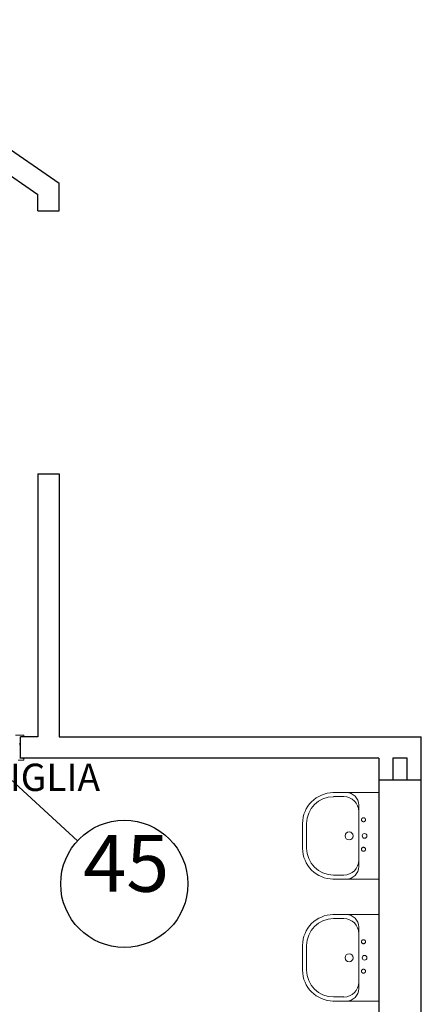
# Model space of a CAD drawing. Units: metres. Extents: x -1622 to -1399, y -644 to -230.
# Drawn here: x -1586 to -1583, y -297 to -290 of the extents above; entities that cross this region are included whole.
import ezdxf

# ---------------------------------------------------------------- set-up
doc = ezdxf.new("R2010")
doc.units = ezdxf.units.M
doc.linetypes.add('HIDDEN', pattern=[0.375, 0.25, -0.125])
for name, color, linetype in [('abaco porte', 164, 'Continuous'), ('CALCESTRUZZO', 82, 'Continuous'), ('d09 180', 30, 'Continuous'), ('Finiture interne', 30, 'Continuous'), ('PARETE INTERNA 12--10 D 02', 32, 'Continuous')]:
    doc.layers.add(name, color=color, linetype=linetype)
for name, color, linetype, lineweight in [('Igienici', 254, 'Continuous', 20), ('Linee sottili', 6, 'Continuous', 20), ('PSE PARETE INTERNA TIPO B', 131, 'Continuous', 25), ('PSE_02-ferro', 1, 'Continuous', 15)]:
    doc.layers.add(name, color=color, linetype=linetype, lineweight=lineweight)
doc.styles.get("Standard").update_dxf_attribs({"font": 'times.ttf'})

# ---------------------------------------------------------------- blocks, each defined once
blk = doc.blocks.new('lavabo')
at = {"layer": 'Igienici'}
for p, q in [((171.6724, 171.5666), (171.599, 171.5666)), ((171.7776, 171.5052), (171.7776, 171.0765)), ((171.382, 171.3789), (171.382, 171.2039)), ((171.4103, 171.3778), (171.4103, 171.2039)), ((171.599, 171.0152), (171.6724, 171.0152))]:
    blk.add_line(p, q, dxfattribs=at)
for points in [[(171.9181, 170.9909), (171.9181, 171.5948), (171.5945, 171.5948)], [(171.9181, 171.5909), (171.9181, 170.9869), (171.5945, 170.9869)]]:
    blk.add_lwpolyline(points, dxfattribs=at)
at = {"layer": 'Igienici', "linetype": 'HIDDEN'}
for centre in [(171.811, 171.4041), (171.811, 171.1965)]:
    blk.add_circle(centre, 0.0142, dxfattribs=at)
at = {"layer": 'Igienici'}
for centre, radius in [((171.7096, 171.2909), 0.0283), ((171.8181, 171.2909), 0.0165)]:
    blk.add_circle(centre, radius, dxfattribs=at)
for centre, radius, start, end in [((171.599, 171.3778), 0.217, 90, 180), ((171.69, 171.5072), 0.0876, 0, 90), ((171.599, 171.3778), 0.1887, 90, 180), ((171.6724, 171.4614), 0.1052, 0, 90), ((171.599, 171.2039), 0.217, 180, 270), ((171.599, 171.2039), 0.1887, 180, 270), ((171.6724, 171.1203), 0.1052, 270, 0), ((171.69, 171.0745), 0.0876, 269.9982, 359.9982)]:
    blk.add_arc(centre, radius, start, end, dxfattribs=at)

msp = doc.modelspace()

# ---------------------------------------------------------------- linework, layer by layer
at = {"layer": 'abaco porte', "color": 7}
msp.add_line((-1585.8068, -295.6896), (-1586.5733, -294.9876), dxfattribs=at)
msp.add_circle((-1585.4764, -295.9921), 0.448, dxfattribs=at)
at = {"layer": 'CALCESTRUZZO'}
for p, q in [((-1583.6845, -295.2626), (-1583.6846, -298.4626)), ((-1583.3845, -295.2626), (-1583.6845, -295.2626)), ((-1583.3846, -298.4626), (-1583.3846, -295.2626))]:
    msp.add_line(p, q, dxfattribs=at)
at = {"layer": 'PARETE INTERNA 12--10 D 02', "linetype": 'Continuous'}
for p, q in [((-1587.6845, -289.8629), (-1585.9346, -291.0629)), ((-1587.8039, -289.9629), (-1586.0846, -291.1419))]:
    msp.add_line(p, q, dxfattribs=at)
at = {"layer": 'PARETE INTERNA 12--10 D 02'}
for p, q in [((-1585.9346, -291.2585), (-1585.9346, -291.0629)), ((-1586.0846, -291.2585), (-1586.0846, -291.1419)), ((-1586.0846, -291.2585), (-1586.0846, -291.1585)), ((-1586.0846, -291.2585), (-1585.9346, -291.2585)), ((-1586.0854, -293.1085), (-1586.0854, -294.9583)), ((-1586.0854, -293.1085), (-1585.9346, -293.1085)), ((-1585.9354, -293.1085), (-1585.9354, -294.9585)), ((-1586.0854, -294.9583), (-1586.208, -294.9581)), ((-1585.9354, -294.9585), (-1583.3846, -294.9585)), ((-1583.3846, -295.2626), (-1583.3846, -294.9585)), ((-1583.6847, -295.1085), (-1586.208, -295.1085)), ((-1583.6847, -295.1085), (-1583.6846, -295.2626)), ((-1583.5847, -295.1084), (-1583.5846, -295.2626)), ((-1583.4846, -295.1085), (-1583.5847, -295.1085)), ((-1583.4846, -295.2626), (-1583.4846, -295.1085))]:
    msp.add_line(p, q, dxfattribs=at)
at = {"layer": 'PSE PARETE INTERNA TIPO B'}
msp.add_line((-1586.208, -295.1097), (-1586.208, -294.9581), dxfattribs=at)
at = {"layer": 'PSE_02-ferro'}
for points in [[(-1586.2431, -294.9453), (-1586.1853, -294.9453, -0.414213), (-1586.1831, -294.9475), (-1586.1831, -294.9581), (-1586.1844, -294.9581), (-1586.1844, -294.9475, 0.414213), (-1586.1853, -294.9466), (-1586.2431, -294.9466, 0.414214)], [(-1586.2155, -295.015, 0.414214), (-1586.2129, -295.0123), (-1586.2129, -295.0049, 0.414214), (-1586.2155, -295.0022)], [(-1586.223, -295.1224), (-1586.1858, -295.1224, 0.414214), (-1586.1831, -295.1198), (-1586.1831, -295.1123, 0.414212), (-1586.1858, -295.1097), (-1586.1908, -295.1097), (-1586.1908, -295.1112), (-1586.1858, -295.1112, -0.414214), (-1586.1847, -295.1123), (-1586.1847, -295.1198, -0.414214), (-1586.1858, -295.1209), (-1586.223, -295.1209, -0.414214)]]:
    msp.add_lwpolyline(points, format="xyb", dxfattribs=at)

# ---------------------------------------------------------------- block references
at = {"layer": 'Linee sottili', "lineweight": 15}
for p in [(-1755.6028, -466.9454), (-1755.6028, -467.8033)]:
    msp.add_blockref('lavabo', p, dxfattribs=at)

# ---------------------------------------------------------------- texts
at = {"layer": 'd09 180', "color": 7, "insert": (-1585.4627, -296.1726), "char_height": 0.4, "width": 0.7576, "attachment_point": 8}
msp.add_mtext('45', dxfattribs=at)
at = {"layer": 'Finiture interne', "insert": (-1586.4432, -295.2677), "char_height": 0.192, "width": 3.39461, "attachment_point": 5}
msp.add_mtext('CON GRIGLIA', dxfattribs=at)

doc.saveas('drawing.dxf')
